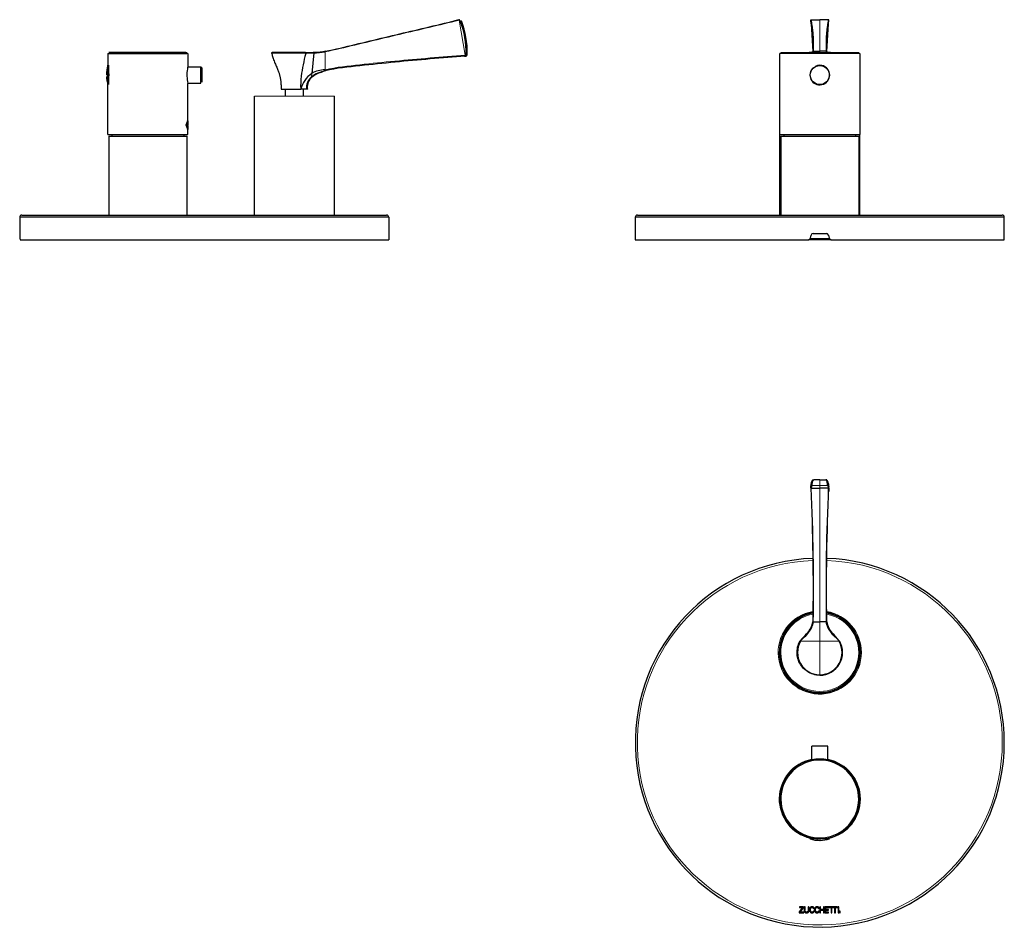
# Model space of a CAD drawing. Units: millimetres. Extents: x -127 to 667, y 101 to 545.
# Drawn here: x -127 to 353, y 101 to 545 of the extents above; entities that cross this region are included whole.
import ezdxf

# ---------------------------------------------------------------- set-up
doc = ezdxf.new("R2010")
doc.units = ezdxf.units.MM
doc.layers.get('0').update_dxf_attribs({"color": 106, "lineweight": 0})

# ---------------------------------------------------------------- blocks, each defined once
blk = doc.blocks.new('a', base_point=(143.120468, 103.995514))
at = {"color": 0, "linetype": 'Continuous', "lineweight": 30}
for p, q in [((258.612902, 544.638706), (258.596714, 544.900607)), ((258.596714, 544.900607), (258.862392, 544.896185)), ((258.723677, 542.846579), (258.613438, 544.564317)), ((258.862719, 544.900607), (263.017409, 544.900594)), ((267.172098, 544.900607), (263.017409, 544.900594)), ((267.438103, 544.900607), (267.172425, 544.896185)), ((267.31114, 542.846579), (267.421379, 544.564317)), ((267.421915, 544.638706), (267.438103, 544.900607)), ((243.517409, 488.910126), (243.517409, 528.410126)), ((244.017409, 528.910126), (282.017409, 528.910126)), ((259.711392, 532.689653), (259.71182, 532.803733)), ((259.840646, 529.527851), (263.017409, 529.527851)), ((266.194172, 529.527851), (263.017409, 529.527851)), ((282.517409, 528.410126), (282.517409, 488.910126)), ((243.51741, 449.560127), (243.51741, 488.910126)), ((244.017412, 488.060128), (267.168089, 488.060128)), ((244.017412, 488.060128), (244.017412, 449.560127)), ((245.51741, 488.910132), (245.524828, 488.060128)), ((267.168089, 488.060128), (282.017412, 488.060128)), ((280.51741, 488.910132), (280.509992, 488.060128)), ((282.017412, 488.060128), (282.017412, 449.560127)), ((282.51741, 449.560127), (282.51741, 488.910126)), ((353.01741, 448.560127), (173.01741, 448.560127)), ((353.01741, 448.560127), (173.01741, 448.560127)), ((173.01741, 448.560127), (173.01741, 437.560127)), ((174.01741, 449.560127), (352.01741, 449.560127)), ((352.137527, 449.552794), (352.01741, 449.560127)), ((353.01741, 437.560127), (353.01741, 448.560127)), ((173.01741, 437.560127), (257.446236, 437.560127)), ((268.588585, 437.560127), (257.446236, 437.560127)), ((258.30162, 438.060128), (267.168089, 438.060128)), ((258.412162, 438.301308), (258.818811, 439.818946)), ((259.784737, 440.560127), (266.250083, 440.560127)), ((267.168089, 438.060128), (267.733201, 438.060128)), ((267.216009, 439.818946), (267.622659, 438.301308)), ((268.588585, 437.560127), (353.01741, 437.560127))]:
    blk.add_line(p, q, dxfattribs=at)
at = {"color": 0, "linetype": 'Continuous', "lineweight": 0}
for p, q in [((258.612902, 544.638706), (258.862395, 544.896185)), ((259.557999, 529.34884), (258.723677, 542.846579)), ((263.017409, 544.900594), (263.017409, 529.527851)), ((266.476818, 529.34884), (267.31114, 542.846579)), ((267.421915, 544.638706), (267.172422, 544.896185)), ((259.640277, 529.434002), (259.834295, 529.527039)), ((263.017409, 529.527851), (263.017409, 528.930965)), ((266.39454, 529.434002), (266.200522, 529.527039))]:
    blk.add_line(p, q, dxfattribs=at)
for points in [[(258.862396, 544.896179), (258.91922, 544.46814), (258.996765, 544.036316), (259.070343, 543.605408), (259.141144, 543.174377), (259.209442, 542.743164), (259.275299, 542.311951), (259.338593, 541.880737), (259.3992, 541.449463), (259.45694, 541.018188), (259.511719, 540.586853), (259.563446, 540.155457), (259.612091, 539.72406), (259.657593, 539.292664), (259.69989, 538.861267), (259.738953, 538.429871), (259.774841, 537.998474), (259.807556, 537.567017), (259.837128, 537.135559), (259.863556, 536.704163), (259.886902, 536.272705), (259.907074, 535.841248), (259.924133, 535.40979), (259.93808, 534.978271), (259.948853, 534.546753), (259.956451, 534.115234), (259.960907, 533.683655), (259.96225, 533.252075), (259.96051, 532.820496), (259.955688, 532.388916), (259.947815, 531.957336), (259.936829, 531.52594), (259.922791, 531.094849), (259.905701, 530.661926), (259.885437, 530.236145), (259.861847, 529.850769), (259.834381, 529.527832)], [(267.172424, 544.896179), (267.115601, 544.46814), (267.038055, 544.036316), (266.964478, 543.605408), (266.893677, 543.174377), (266.825378, 542.743164), (266.759491, 542.311951), (266.696198, 541.880737), (266.63562, 541.449463), (266.577881, 541.018188), (266.523102, 540.586853), (266.471375, 540.155457), (266.422729, 539.72406), (266.377228, 539.292664), (266.33493, 538.861267), (266.295868, 538.429871), (266.259979, 537.998474), (266.227264, 537.567017), (266.197693, 537.135559), (266.171265, 536.704163), (266.147919, 536.272705), (266.127747, 535.841248), (266.110657, 535.40979), (266.096741, 534.978271), (266.085968, 534.546753), (266.078369, 534.115234), (266.073883, 533.683655), (266.072571, 533.252075), (266.07431, 532.820496), (266.079102, 532.388916), (266.087006, 531.957336), (266.097992, 531.52594), (266.11203, 531.094849), (266.12912, 530.661926), (266.149384, 530.236145), (266.172974, 529.850769), (266.200439, 529.527832)], [(266.45105, 529.274536), (266.423431, 529.599609), (266.39917, 529.997253), (266.378387, 530.437256), (266.360962, 530.883301), (266.346802, 531.327515), (266.335815, 531.772339), (266.328125, 532.217163), (266.32373, 532.661682), (266.322571, 533.105896), (266.324768, 533.549866), (266.330261, 533.993713), (266.339142, 534.437622), (266.351379, 534.881592), (266.366943, 535.3255), (266.385803, 535.769348), (266.40799, 536.213196), (266.433441, 536.656982), (266.462128, 537.100647), (266.49411, 537.54425), (266.529358, 537.987732), (266.567932, 538.431152), (266.609833, 538.874512), (266.655121, 539.317871), (266.703735, 539.76123), (266.755707, 540.204529), (266.811005, 540.647766), (266.869629, 541.091064), (266.931488, 541.534363), (266.99646, 541.977722), (267.064453, 542.421082), (267.135345, 542.86438), (267.209045, 543.308044), (267.2854, 543.752075), (267.363312, 544.193115), (267.421906, 544.638733)]]:
    blk.add_lwpolyline(points, dxfattribs=at)
at = {"color": 0, "linetype": 'Continuous', "lineweight": 30}
for points in [[(282.517395, 528.410095), (282.483215, 528.410095), (282.383301, 528.410095), (282.222046, 528.410095), (282.00354, 528.410095), (281.722229, 528.410095), (281.373322, 528.410095), (280.954559, 528.410095), (280.464325, 528.410095), (279.901733, 528.410095), (279.266693, 528.410095), (278.560059, 528.410095), (277.783539, 528.410095), (276.93985, 528.410095), (276.032654, 528.410095), (275.066498, 528.410095), (274.046753, 528.410095), (272.979584, 528.410095), (271.871735, 528.410095), (270.730469, 528.410095), (269.563324, 528.410095), (268.378021, 528.410095), (267.182312, 528.410095), (265.983704, 528.410095), (264.78949, 528.410095), (263.606506, 528.410095), (262.44104, 528.410095), (261.298798, 528.410095), (260.184845, 528.410095), (259.103485, 528.410095), (258.042389, 528.410095), (256.974731, 528.410095), (255.905289, 528.410095), (254.840225, 528.410095), (253.786102, 528.410095), (252.749817, 528.410095), (251.738525, 528.410095), (250.759445, 528.410095), (249.819763, 528.410095), (248.926498, 528.410095), (248.086258, 528.410095), (247.305191, 528.410095), (246.588776, 528.410095), (245.941711, 528.410095), (245.367844, 528.410095), (244.870041, 528.410095), (244.450195, 528.410095), (244.109177, 528.410095), (243.846878, 528.410095), (243.662216, 528.410095), (243.553299, 528.410095), (243.51741, 528.410095)], [(243.51741, 488.910126), (243.557419, 488.910126), (243.677582, 488.910126), (243.87706, 488.910126), (244.154984, 488.910126), (244.510498, 488.910126), (244.942413, 488.910126), (245.448578, 488.910126), (246.026672, 488.910126), (246.674362, 488.910126), (247.389313, 488.910126), (248.168808, 488.910126), (249.009338, 488.910126), (249.907227, 488.910126), (250.85881, 488.910126), (251.860458, 488.910126), (252.908157, 488.910126), (253.997375, 488.910126), (255.12352, 488.910126), (256.282013, 488.910126), (257.468201, 488.910126), (258.677307, 488.910126), (259.904266, 488.910126), (261.143982, 488.910126), (262.391327, 488.910126), (263.641235, 488.910126), (264.88858, 488.910126), (266.128296, 488.910126), (267.355286, 488.910126), (268.564423, 488.910126), (269.750671, 488.910126), (270.90921, 488.910126), (272.035431, 488.910126), (273.124725, 488.910126), (274.172516, 488.910126), (275.174225, 488.910126), (276.125916, 488.910126), (277.023865, 488.910126), (277.864502, 488.910126), (278.644135, 488.910126), (279.359222, 488.910126), (280.00705, 488.910126), (280.585297, 488.910126), (281.091614, 488.910126), (281.523621, 488.910126), (281.879211, 488.910126), (282.157227, 488.910126), (282.356842, 488.910126), (282.477264, 488.910126), (282.51767, 488.910126)], [(173.017731, 437.56012), (173.057022, 437.56012), (173.174881, 437.56012), (173.371323, 437.56012), (173.646347, 437.56012), (173.999832, 437.56012), (174.43129, 437.56012), (174.940201, 437.56012), (175.526031, 437.56012), (176.188232, 437.56012), (176.926285, 437.56012), (177.739655, 437.56012), (178.627808, 437.56012), (179.590042, 437.56012), (180.62532, 437.56012), (181.732635, 437.56012), (182.910919, 437.56012), (184.159149, 437.56012), (185.476257, 437.56012), (186.861237, 437.56012), (188.313019, 437.56012), (189.830353, 437.56012), (191.411774, 437.56012), (193.055771, 437.56012), (194.760864, 437.56012), (196.525543, 437.56012), (198.348328, 437.56012), (200.227707, 437.56012), (202.16217, 437.56012), (204.15004, 437.56012), (206.189423, 437.56012), (208.278488, 437.56012), (210.415329, 437.56012), (212.598099, 437.56012), (214.824936, 437.56012), (217.093948, 437.56012), (219.403275, 437.56012), (221.750854, 437.56012), (224.134552, 437.56012), (226.552216, 437.56012), (229.001724, 437.56012), (231.480927, 437.56012), (233.987671, 437.56012), (236.519836, 437.56012), (239.075256, 437.56012), (241.651657, 437.56012), (244.246765, 437.56012), (246.858276, 437.56012), (249.483902, 437.56012), (252.121338, 437.56012), (254.768295, 437.56012), (257.446228, 437.56012)], [(268.588593, 437.56012), (271.242889, 437.56012), (273.889984, 437.56012), (276.527588, 437.56012), (279.153351, 437.56012), (281.765015, 437.56012), (284.36026, 437.56012), (286.936829, 437.56012), (289.492462, 437.56012), (292.024963, 437.56012), (294.532104, 437.56012), (297.011627, 437.56012), (299.461395, 437.56012), (301.879272, 437.56012), (304.263214, 437.56012), (306.611053, 437.56012), (308.920715, 437.56012), (311.190186, 437.56012), (313.417542, 437.56012), (315.60083, 437.56012), (317.738129, 437.56012), (319.827515, 437.56012), (321.867157, 437.56012), (323.855316, 437.56012), (325.790314, 437.56012), (327.67038, 437.56012), (329.493866, 437.56012), (331.259125, 437.56012), (332.964691, 437.56012), (334.609131, 437.56012), (336.190948, 437.56012), (337.708679, 437.56012), (339.161011, 437.56012), (340.546753, 437.56012), (341.864716, 437.56012), (343.113739, 437.56012), (344.292603, 437.56012), (345.40033, 437.56012), (346.435974, 437.56012), (347.398682, 437.56012), (348.287598, 437.56012), (349.101898, 437.56012), (349.840759, 437.56012), (350.503693, 437.56012), (351.090118, 437.56012), (351.599579, 437.56012), (352.031464, 437.56012), (352.385406, 437.56012), (352.661163, 437.56012), (352.858521, 437.56012), (352.977325, 437.56012), (353.017395, 437.56012)]]:
    blk.add_lwpolyline(points, dxfattribs=at)
blk.add_circle((263.017409, 517.910126), 4.65015, dxfattribs=at)
at = {"color": 0, "linetype": 'Continuous', "lineweight": 0}
blk.add_arc((198.370654, 533.119209), 61.333737, 356.406079, 10.825394, dxfattribs=at)
at = {"color": 0, "linetype": 'Continuous', "lineweight": 30}
for centre, radius, start, end in [((257.990567, 532.816358), 3.770802, 267.171623, 299.27149), ((268.04425, 532.816358), 3.770802, 240.72851, 272.828377), ((263.017334, 517.90954), 4.799442, 130.9255, 281.749765), ((263.091288, 517.800622), 4.860065, 90.871004, 118.924038), ((262.983127, 517.891682), 4.768567, 65.904066, 89.588096), ((263.017271, 517.910094), 4.799996, 281.749159, 89.998248), ((263.097281, 517.789368), 4.615689, 257.35145, 343.59503), ((174.020867, 448.556671), 1.003463, 90.197373, 179.802627), ((352.01741, 448.560127), 1, 360, 90), ((257.370374, 438.658992), 1.10148, 273.949215, 341.050785), ((259.854017, 439.46984), 1.092486, 93.635845, 161.364155), ((266.174377, 439.461465), 1.101268, 18.94189, 86.05811), ((268.664446, 438.658992), 1.10148, 198.949215, 266.050785)]:
    blk.add_arc(centre, radius, start, end, dxfattribs=at)
blk = doc.blocks.new('b', base_point=(143.120468, 103.995514))
at = {"color": 0, "linetype": 'Continuous', "lineweight": 30}
for p, q in [((258.612902, 316.394566), (258.627519, 317.017384)), ((259.125423, 317.510403), (258.867289, 316.348761)), ((263.017409, 320.407194), (260.072408, 320.407194)), ((263.017409, 320.407194), (265.96241, 320.407194)), ((266.909394, 317.510403), (267.167528, 316.348761)), ((267.421915, 316.394566), (267.407298, 317.017384)), ((258.596714, 316.348696), (258.862392, 316.329921)), ((258.612435, 316.391178), (258.660492, 314.766937)), ((258.862719, 316.348696), (263.017409, 316.344544)), ((267.172098, 316.348696), (263.017409, 316.344544)), ((267.438103, 316.348696), (267.172425, 316.329921)), ((267.422382, 316.391178), (267.374325, 314.766937)), ((259.293804, 249.696779), (259.348012, 249.887468)), ((259.840646, 251.035267), (263.017409, 251.035266)), ((266.194172, 251.035267), (263.017409, 251.035266)), ((266.741013, 249.696779), (266.686805, 249.887468)), ((258.799396, 248.367231), (258.150336, 247.14803)), ((267.235421, 248.367231), (267.884481, 247.14803)), ((253.395858, 241.625582), (253.049995, 240.977738)), ((253.498947, 241.781042), (253.400922, 241.622649)), ((272.638958, 241.625582), (272.984674, 240.977833)), ((263.01741, 224.960445), (262.292519, 224.984206)), ((263.017415, 224.960446), (263.751148, 224.98472)), ((263.01741, 190.420575), (259.06741, 190.420575)), ((259.06741, 183.666313), (259.06741, 190.420575)), ((266.96741, 190.420575), (263.01741, 190.420575)), ((266.96741, 183.666312), (266.96741, 190.420575)), ((266.986036, 183.662449), (267.125821, 183.632857)), ((261.621868, 145.120567), (258.367682, 145.120568)), ((266.090111, 145.314178), (267.817391, 145.314178)), ((254.655018, 111.575156), (253.007689, 109.465609)), ((255.125044, 111.92288), (253.051097, 111.92288)), ((253.051097, 111.92288), (253.051097, 111.575156)), ((253.051097, 111.575156), (254.655018, 111.575156)), ((253.461982, 109.418297), (255.125044, 111.531747)), ((255.125044, 111.531747), (255.125044, 111.92288)), ((263.412448, 111.92288), (263.01741, 111.92288)), ((263.01741, 111.92288), (263.01741, 109.070572)), ((263.412448, 110.698264), (263.412448, 111.92288)), ((264.767518, 110.698264), (263.412448, 110.698264)), ((265.162441, 111.92288), (264.767518, 111.92288)), ((264.767518, 111.92288), (264.767518, 110.698264)), ((265.162441, 109.070572), (265.162441, 111.92288)), ((271.5996, 111.92288), (265.506146, 111.92288)), ((265.506146, 111.92288), (265.506146, 109.070572)), ((265.901184, 110.698264), (265.901184, 111.574926)), ((265.901184, 111.574926), (268.500508, 111.574926)), ((267.228579, 110.698264), (265.901184, 110.698264)), ((267.228579, 110.358578), (267.228579, 110.698264)), ((268.500508, 111.574926), (268.500508, 109.070572)), ((268.891411, 109.070572), (268.891411, 111.574926)), ((268.891411, 111.574926), (270.252568, 111.574926)), ((270.252568, 111.574926), (270.252568, 109.070572)), ((270.643586, 109.070572), (270.643586, 111.574926)), ((270.643586, 111.574926), (271.5996, 111.574926)), ((271.5996, 111.574926), (271.5996, 111.92288)), ((272.290915, 111.92288), (271.895763, 111.92288)), ((271.895763, 111.92288), (271.895763, 109.070572)), ((272.290915, 109.070572), (272.290915, 111.92288)), ((253.007689, 109.465609), (253.007689, 109.070342)), ((253.007689, 109.070342), (255.152834, 109.070342)), ((255.152834, 109.418297), (253.461982, 109.418297)), ((255.152834, 109.070342), (255.152834, 109.418297)), ((263.01741, 109.070572), (263.412448, 109.070572)), ((263.412448, 109.070572), (263.412448, 110.358578)), ((263.412448, 110.358578), (264.767518, 110.358578)), ((264.767518, 110.358578), (264.767518, 109.070572)), ((264.767518, 109.070572), (265.162441, 109.070572)), ((265.506146, 109.070572), (267.327223, 109.070572)), ((265.901184, 109.418297), (265.901184, 110.358578)), ((265.901184, 110.358578), (267.228579, 110.358578)), ((267.327223, 109.418297), (265.901184, 109.418297)), ((267.327223, 109.070572), (267.327223, 109.418297)), ((268.500508, 109.070572), (268.891411, 109.070572)), ((270.252568, 109.070572), (270.643586, 109.070572)), ((271.895763, 109.070572), (272.290915, 109.070572)), ((273.00761, 109.821143), (272.61062, 109.821143)), ((272.61062, 109.821143), (272.61062, 109.070572)), ((272.61062, 109.070572), (273.00761, 109.070572)), ((273.00761, 109.070572), (273.00761, 109.821143))]:
    blk.add_line(p, q, dxfattribs=at)
at = {"color": 0, "linetype": 'Continuous', "lineweight": 0}
for p, q in [((259.125423, 317.510403), (263.017409, 317.510403)), ((263.017409, 317.510403), (263.017409, 320.407194)), ((266.909394, 317.510403), (263.017409, 317.510403)), ((263.017409, 317.510403), (263.017409, 316.348696)), ((263.017409, 316.344544), (263.017409, 251.035265)), ((259.583709, 251.03125), (259.834295, 251.029924)), ((263.017409, 251.035266), (263.017409, 241.650306)), ((266.451108, 251.03125), (266.200522, 251.029924)), ((253.611303, 241.495983), (253.70621, 241.650359)), ((253.70621, 241.650359), (263.017409, 241.650306)), ((272.328607, 241.650359), (263.017409, 241.650306)), ((263.017409, 241.650306), (263.017409, 225.210837)), ((272.421734, 241.5002), (272.328362, 241.650359)), ((272.535876, 241.781045), (272.633895, 241.622649))]:
    blk.add_line(p, q, dxfattribs=at)
at = {"color": 0, "linetype": 'Continuous', "lineweight": 30}
for points in [[(258.630432, 317.115387), (258.682465, 317.460754), (258.737183, 317.79007), (258.794342, 318.101776), (258.853546, 318.394379), (258.914551, 318.666382), (258.977051, 318.916412), (259.041199, 319.144684), (259.107361, 319.352661), (259.175995, 319.541748), (259.247711, 319.71344), (259.325806, 319.869965), (259.415283, 320.013977), (259.521454, 320.14798), (259.65744, 320.269379), (259.844482, 320.365784), (260.072571, 320.407104)], [(259.636749, 319.893005), (259.535278, 319.89801), (259.433533, 319.842529), (259.331604, 319.726959), (259.229919, 319.550293), (259.129181, 319.311127), (259.029663, 319.011902), (258.931885, 318.653259), (258.836578, 318.234802), (258.744598, 317.757385), (258.647095, 317.152771)], [(259.125427, 317.510406), (259.212738, 318.085175), (259.305634, 318.598083), (259.403015, 319.048431), (259.503723, 319.435455), (259.606628, 319.758362), (259.710693, 320.016479), (259.81543, 320.209656), (259.920319, 320.337677), (260.024902, 320.400269), (260.135742, 320.394958)], [(266.909393, 317.510406), (266.822052, 318.085175), (266.729187, 318.598083), (266.631805, 319.048431), (266.531097, 319.435455), (266.428192, 319.758362), (266.324127, 320.016479), (266.219391, 320.209656), (266.114502, 320.337677), (266.009918, 320.400269), (265.899078, 320.394958)], [(267.404388, 317.115387), (267.352356, 317.460754), (267.297638, 317.79007), (267.240479, 318.101776), (267.181274, 318.394379), (267.120239, 318.666382), (267.057739, 318.916412), (266.993622, 319.144684), (266.92746, 319.352661), (266.858826, 319.541748), (266.787109, 319.71344), (266.709015, 319.869965), (266.619537, 320.013977), (266.513367, 320.14798), (266.37738, 320.269379), (266.190338, 320.365784), (265.96225, 320.407104)], [(266.398071, 319.893005), (266.499542, 319.89801), (266.601288, 319.842529), (266.703217, 319.726959), (266.804901, 319.550293), (266.90564, 319.311127), (267.005157, 319.011902), (267.102936, 318.653259), (267.198242, 318.234802), (267.290222, 317.757385), (267.387726, 317.152771)], [(253.706207, 241.65036), (254.11998, 242.227844), (254.58667, 242.763855), (255.088989, 243.272476), (255.609634, 243.767746), (256.131287, 244.263748), (256.637085, 244.774139), (257.117706, 245.305634), (257.570435, 245.858932), (257.992706, 246.43454), (258.381989, 247.032944), (258.735748, 247.654648), (259.050812, 248.298752), (259.323059, 248.961823), (259.548157, 249.640182), (259.721802, 250.330154), (259.840637, 251.035263)], [(272.328613, 241.65036), (271.914825, 242.227844), (271.448151, 242.763855), (270.945831, 243.272476), (270.425171, 243.767746), (269.903534, 244.263748), (269.397736, 244.774139), (268.917114, 245.305634), (268.464386, 245.858932), (268.042114, 246.43454), (267.652832, 247.032944), (267.299072, 247.654648), (266.984009, 248.298752), (266.711761, 248.961823), (266.486664, 249.640182), (266.313019, 250.330154), (266.194183, 251.035263)], [(263.017395, 224.965714), (262.219543, 224.994537), (261.424164, 225.080811), (260.637024, 225.223953), (259.86087, 225.423752), (259.100983, 225.679291), (258.36142, 225.988968), (257.646057, 226.351151), (256.958832, 226.76413), (256.303223, 227.225647), (255.682556, 227.733124), (255.100113, 228.283981), (254.559021, 228.875519), (254.061935, 229.504501), (253.611435, 230.167648), (253.210037, 230.861679), (252.859863, 231.582977), (252.562515, 232.327621), (252.319595, 233.091721), (252.132584, 233.871307), (252.002304, 234.662354), (251.929337, 235.460785), (251.914261, 236.262497), (251.95726, 237.063324), (252.057755, 237.858826), (252.215088, 238.644577), (252.428574, 239.416168), (252.697083, 240.169861), (253.019104, 240.902359), (253.400421, 241.62294)], [(253.400421, 241.62294), (253.400009, 241.623199), (253.433777, 241.603714), (253.496307, 241.567612), (253.613083, 241.500198)], [(272.328369, 241.65036), (272.412079, 241.70311), (272.4823, 241.747345), (272.527496, 241.775803), (272.535889, 241.781052)], [(272.634399, 241.62294), (272.634796, 241.623184), (272.601013, 241.603699), (272.538452, 241.567581), (272.421722, 241.500198)], [(258.218018, 145.314178), (258.254852, 145.314178), (258.365356, 145.314178), (258.547913, 145.314178), (258.799347, 145.314178), (259.116394, 145.314178), (259.494232, 145.314178), (259.944702, 145.314178)], [(267.667572, 145.120575), (267.630615, 145.120575), (267.520447, 145.120575), (267.338776, 145.120575), (267.08847, 145.120575), (266.77359, 145.120575), (266.399017, 145.120575), (265.970764, 145.120575), (265.495636, 145.120575), (264.98114, 145.120575), (264.412964, 145.120575)], [(255.812805, 111.922882), (255.668381, 111.902061), (255.527328, 111.864502), (255.421448, 111.797012), (255.374603, 111.69043), (255.374619, 111.553955), (255.399155, 111.401947), (255.425919, 111.248711), (255.441284, 111.102959), (255.446518, 110.963722), (255.444412, 110.829048), (255.437744, 110.697014), (255.429276, 110.565666), (255.421768, 110.433075), (255.418015, 110.297295), (255.420624, 110.157097), (255.431366, 110.014526), (255.451828, 109.872559), (255.483566, 109.734169), (255.528152, 109.602341), (255.587158, 109.480049), (255.66214, 109.370262), (255.754288, 109.275658), (255.862167, 109.196716), (255.983185, 109.13298), (256.114746, 109.084), (256.254272, 109.049309), (256.39917, 109.02845), (256.546844, 109.020966), (256.694733, 109.026443), (256.840424, 109.044891), (256.981628, 109.076645), (257.116089, 109.122032), (257.241486, 109.181389), (257.35556, 109.255035), (257.456024, 109.343307), (257.54068, 109.446449), (257.6091, 109.563087), (257.662354, 109.690392), (257.701569, 109.825493), (257.727875, 109.96553), (257.742432, 110.107635), (257.746338, 110.24894), (257.740784, 110.38662), (257.728027, 110.519844), (257.711853, 110.650589), (257.696259, 110.780998), (257.685089, 110.913231), (257.682281, 111.049446), (257.691803, 111.191803), (257.717529, 111.342468), (257.757263, 111.500145), (257.785522, 111.650574), (257.771362, 111.776443), (257.684998, 111.860588), (257.53772, 111.891876), (257.393311, 111.866829), (257.313477, 111.783775), (257.302185, 111.654984), (257.328369, 111.501167), (257.360443, 111.343163), (257.374084, 111.197182), (257.37265, 111.061615), (257.36615, 110.930565), (257.364502, 110.79821), (257.371979, 110.661545), (257.383972, 110.521957), (257.395172, 110.381226), (257.400269, 110.241112), (257.393982, 110.103394), (257.370941, 109.969833), (257.325867, 109.842201), (257.254974, 109.722565), (257.161102, 109.614189), (257.048676, 109.520668), (256.922211, 109.445595), (256.786163, 109.392548), (256.644989, 109.365135), (256.503204, 109.366913), (256.364929, 109.399078), (256.233765, 109.458069), (256.113129, 109.539749), (256.006561, 109.640007), (255.91745, 109.754707), (255.84935, 109.879723), (255.80545, 110.011017), (255.784378, 110.145988), (255.780365, 110.283455), (255.78746, 110.422256), (255.799774, 110.561241), (255.81134, 110.699272), (255.816254, 110.835197), (255.808609, 110.967865), (255.788391, 111.097939), (255.769974, 111.230385), (255.769775, 111.370842), (255.802917, 111.524338), (255.853027, 111.682289), (255.872681, 111.822639), (255.812805, 111.922882)], [(259.861237, 111.152557), (259.965515, 111.158875), (260.077606, 111.158882), (260.181122, 111.164169), (260.259766, 111.186325), (260.297943, 111.236198), (260.293915, 111.313179), (260.256866, 111.407486), (260.196289, 111.509071), (260.121674, 111.607903), (260.041809, 111.694794), (259.959595, 111.767471), (259.875153, 111.826942), (259.788605, 111.874245), (259.700043, 111.9104), (259.609619, 111.93644), (259.517395, 111.9534), (259.423523, 111.962318), (259.328094, 111.964211), (259.231232, 111.960098), (259.133423, 111.95047), (259.035492, 111.935165), (258.938446, 111.913971), (258.84314, 111.886696), (258.750488, 111.853134), (258.661407, 111.81308), (258.576843, 111.766335), (258.497711, 111.712692), (258.424866, 111.651955), (258.359039, 111.584099), (258.300079, 111.509773), (258.24762, 111.429779), (258.201263, 111.34491), (258.160706, 111.255966), (258.12558, 111.16375), (258.09549, 111.069054), (258.07016, 110.972679), (258.049164, 110.875427), (258.032166, 110.778076), (258.019165, 110.681007), (258.010254, 110.584251), (258.005676, 110.487831), (258.005585, 110.391762), (258.010223, 110.296059), (258.019684, 110.200745), (258.034241, 110.105835), (258.054047, 110.011345), (258.079315, 109.917305), (258.110138, 109.823853), (258.146637, 109.731712), (258.188782, 109.641785), (258.236633, 109.554947), (258.290131, 109.472107), (258.349365, 109.394157), (258.414307, 109.321976), (258.484955, 109.256454), (258.561371, 109.198502), (258.643524, 109.148964), (258.730865, 109.10807), (258.82251, 109.075554), (258.917511, 109.051086), (259.014862, 109.034378), (259.113678, 109.025124), (259.213013, 109.023003), (259.311859, 109.027725), (259.409332, 109.038979), (259.504456, 109.056458), (259.596466, 109.08007), (259.68515, 109.110306), (259.770416, 109.147781), (259.852173, 109.1931), (259.930298, 109.24688), (260.004639, 109.309723), (260.075165, 109.38224), (260.141693, 109.46505), (260.204163, 109.558746), (260.259247, 109.661583), (260.282501, 109.756432), (260.242371, 109.820435), (260.144745, 109.843719), (260.037506, 109.831146), (259.949463, 109.789688), (259.876221, 109.728333), (259.810486, 109.656242), (259.745026, 109.582581), (259.673492, 109.515549), (259.594879, 109.458069), (259.510071, 109.411255), (259.41983, 109.376198), (259.325043, 109.354012), (259.227081, 109.345406), (259.128601, 109.350296), (259.032318, 109.368507), (258.94101, 109.399841), (258.857391, 109.444107), (258.782654, 109.500496), (258.716339, 109.567551), (258.65799, 109.643768), (258.607086, 109.727669), (258.56308, 109.817749), (258.525513, 109.912521), (258.493866, 110.01049), (258.46759, 110.110161), (258.446198, 110.210045), (258.429504, 110.309128), (258.417816, 110.407295), (258.411591, 110.50457), (258.411224, 110.600952), (258.417145, 110.696449), (258.42981, 110.791084), (258.449585, 110.88485), (258.476898, 110.97776), (258.512207, 111.069832), (258.555847, 111.160965), (258.607697, 111.249908), (258.667297, 111.334694), (258.734161, 111.413322), (258.807831, 111.483795), (258.887848, 111.544136), (258.973694, 111.592346), (259.064911, 111.626427), (259.161041, 111.644402), (259.261505, 111.644417), (259.364105, 111.626717), (259.465515, 111.59301), (259.562378, 111.545059), (259.651337, 111.484604), (259.729034, 111.413414), (259.792175, 111.333237), (259.837341, 111.245827), (259.861237, 111.152557)], [(262.338165, 111.152557), (262.442413, 111.158875), (262.554504, 111.158882), (262.658051, 111.164177), (262.736664, 111.186333), (262.774841, 111.236206), (262.770813, 111.313194), (262.733765, 111.407501), (262.673187, 111.509087), (262.598572, 111.607918), (262.518707, 111.694809), (262.436493, 111.767487), (262.35202, 111.826958), (262.265472, 111.874252), (262.176941, 111.9104), (262.086487, 111.936447), (261.994293, 111.953407), (261.900391, 111.962318), (261.804962, 111.964211), (261.708099, 111.960098), (261.610291, 111.95047), (261.51236, 111.935165), (261.415314, 111.913979), (261.319977, 111.886703), (261.227325, 111.853142), (261.138275, 111.813087), (261.053711, 111.766342), (260.974548, 111.7127), (260.901733, 111.651955), (260.835907, 111.584099), (260.776947, 111.509773), (260.724487, 111.429771), (260.678131, 111.344894), (260.637573, 111.255951), (260.602448, 111.163727), (260.572388, 111.069023), (260.547028, 110.972649), (260.526031, 110.875397), (260.509064, 110.778046), (260.496033, 110.680969), (260.487152, 110.584213), (260.482574, 110.487793), (260.482483, 110.391724), (260.487122, 110.296021), (260.496613, 110.200699), (260.511139, 110.105789), (260.530945, 110.011299), (260.556213, 109.917259), (260.587036, 109.823799), (260.623535, 109.731659), (260.66568, 109.641724), (260.713531, 109.554886), (260.767029, 109.472046), (260.826263, 109.394089), (260.891205, 109.321907), (260.961853, 109.256393), (261.038269, 109.198441), (261.120422, 109.148911), (261.207794, 109.108025), (261.299438, 109.075516), (261.39444, 109.051056), (261.491791, 109.034363), (261.590637, 109.025108), (261.689941, 109.023003), (261.788818, 109.027733), (261.886261, 109.038994), (261.981384, 109.05648), (262.073395, 109.080086), (262.162079, 109.110329), (262.247345, 109.147804), (262.329102, 109.193123), (262.407196, 109.246895), (262.481567, 109.309738), (262.552094, 109.382248), (262.618652, 109.46505), (262.681152, 109.558739), (262.736237, 109.661568), (262.759521, 109.756409), (262.719421, 109.820412), (262.621765, 109.843697), (262.514526, 109.831139), (262.426483, 109.789696), (262.35321, 109.728363), (262.287476, 109.656288), (262.221985, 109.582642), (262.150452, 109.51561), (262.071869, 109.458122), (261.98703, 109.411293), (261.89682, 109.376228), (261.802032, 109.354027), (261.704071, 109.345406), (261.605591, 109.350288), (261.509308, 109.368484), (261.417999, 109.399818), (261.334351, 109.444077), (261.259613, 109.500465), (261.193298, 109.567513), (261.134949, 109.64373), (261.084015, 109.727623), (261.040039, 109.817703), (261.002441, 109.912476), (260.970764, 110.010445), (260.944489, 110.110115), (260.923126, 110.210007), (260.906403, 110.309082), (260.894745, 110.407257), (260.888489, 110.504532), (260.888123, 110.600914), (260.894073, 110.696419), (260.906708, 110.791046), (260.926483, 110.884819), (260.953796, 110.97773), (260.989105, 111.069809), (261.032745, 111.160942), (261.084595, 111.249893), (261.144196, 111.334679), (261.21109, 111.413307), (261.28476, 111.483788), (261.364746, 111.544128), (261.450592, 111.592346), (261.541809, 111.626427), (261.637939, 111.644402), (261.738403, 111.644417), (261.840973, 111.626717), (261.942383, 111.59301), (262.039246, 111.545052), (262.128204, 111.484596), (262.205933, 111.413406), (262.269043, 111.333229), (262.31424, 111.245819), (262.338165, 111.152557)]]:
    blk.add_lwpolyline(points, dxfattribs=at)
at = {"color": 0, "linetype": 'Continuous', "lineweight": 0}
for points in [[(258.862396, 316.329926), (259.015137, 312.269562), (259.175018, 308.204193), (259.322235, 304.136902), (259.455963, 300.068909), (259.574829, 296.000305), (259.67804, 291.931305), (259.765106, 287.862061), (259.836151, 283.792694), (259.891418, 279.723145), (259.930908, 275.653381), (259.954529, 271.583191), (259.96228, 267.512543), (259.954407, 263.441956), (259.93103, 259.372528), (259.892151, 255.306259), (259.834381, 251.035278)], [(267.172424, 316.329926), (267.019684, 312.269562), (266.859802, 308.204193), (266.712585, 304.136902), (266.578857, 300.068909), (266.459991, 296.000305), (266.356781, 291.931305), (266.269714, 287.862061), (266.198669, 283.792694), (266.143402, 279.723145), (266.103912, 275.653381), (266.080292, 271.583191), (266.07254, 267.512543), (266.080414, 263.441956), (266.10379, 259.372528), (266.142639, 255.306259), (266.200439, 251.035278)], [(266.45105, 251.035263), (266.39502, 255.160141), (266.355286, 259.245972), (266.331116, 263.327789), (266.322571, 267.408142), (266.329803, 271.488831), (266.353088, 275.570068), (266.392303, 279.651642), (266.447235, 283.733215), (266.517822, 287.814545), (266.604187, 291.895477), (266.706604, 295.97583), (266.824982, 300.055756), (266.959076, 304.135437), (267.10788, 308.215027), (267.270294, 312.294983), (267.421906, 316.394562)], [(253.706207, 241.65036), (253.622513, 241.703003), (253.552307, 241.747131), (253.507111, 241.775497), (253.498688, 241.78064)], [(263.017395, 225.210831), (263.017426, 225.112488), (263.017426, 225.029922), (263.017426, 224.976501), (263.017395, 224.965714)]]:
    blk.add_lwpolyline(points, dxfattribs=at)
for centre, radius, start, end in [((259.158399, 316.979177), 0.532252, 93.552061, 175.88352), ((266.876418, 316.979177), 0.532252, 4.11648, 86.447939), ((-828.281563, 267.562615), 1087.990872, 359.129603, 2.572453), ((263.017471, 192.070491), 88.99994, 92.183423, 0.000052), ((263.017903, 192.070923), 88.999507, 359.999774, 87.816491), ((263.017478, 236.070407), 20.299933, 99.648381, 0.000465), ((263.01741, 236.070569), 19, 100.336833, 252.322118), ((263.01805, 236.07087), 20.29936, 359.99916, 80.351785), ((263.01741, 236.070569), 19, 72.322118, 79.661662), ((263.01741, 236.070569), 19, 252.322118, 72.322118), ((263.016976, 164.570505), 19.799816, 101.506253, 256.544427), ((263.018183, 164.57104), 19.799227, 359.998646, 78.494401), ((263.018177, 164.569982), 19.799234, 283.455033, 0.001707)]:
    blk.add_arc(centre, radius, start, end, dxfattribs=at)
at = {"color": 0, "linetype": 'Continuous', "lineweight": 30}
for centre, radius, start, end in [((263.017471, 192.070491), 89.99994, 92.167372, 0.000052), ((263.017905, 192.070925), 89.999505, 359.999775, 87.832298), ((263.01741, 236.070572), 19.8, 99.901674, 360), ((263.01741, 236.070569), 19.5, 100.060417, 252.322118), ((263.01741, 236.070569), 19.5, 252.322118, 72.322118), ((263.01741, 236.070572), 19.8, 360, 80.096652), ((263.01741, 236.070569), 19.5, 72.322118, 79.937919), ((248.779924, 252.778895), 10.944224, 318.385521, 350.8113), ((277.254893, 252.778895), 10.944224, 189.1887, 221.614479), ((279.715938, 220.909529), 33.510456, 132.76597, 141.476481), ((246.318879, 220.909529), 33.510456, 38.523519, 47.23403), ((263.016378, 236.06962), 10.858783, 149.992756, 270.005436), ((263.018283, 236.069714), 10.858871, 269.995386, 30.006404), ((263.017291, 236.070562), 11.104844, 270.000653, 29.999727), ((263.017409, 164.570566), 19.5, 101.742836, 180), ((263.017409, 164.570566), 19.5, 180, 77.837336), ((263.017409, 164.570566), 19, 102.153197, 77.837336), ((263.017409, 164.570566), 19, 77.837336, 102.153197), ((263.017409, 164.570566), 19.5, 78.257164, 101.742836), ((263.022716, 159.165124), 14.796041, 251.660798, 269.979453), ((262.999361, 159.240611), 14.871708, 270.808909, 288.294294)]:
    blk.add_arc(centre, radius, start, end, dxfattribs=at)
blk = doc.blocks.new('e', base_point=(168.331558, 0))
at = {"color": 0, "linetype": 'Continuous', "lineweight": 30}
for p, q in [((86.986026, 544.896185), (84.962699, 544.41541)), ((87.050671, 544.638706), (87.004801, 544.900607)), ((87.456076, 544.904006), (87.288368, 544.927101)), ((-84.27333, 528.410126), (-84.27333, 522.660126)), ((-46.199154, 528.910126), (-83.77651, 528.910126)), ((-46.199815, 528.910126), (-45.77333, 528.910126)), ((-45.27333, 528.410126), (-45.681447, 528.410126)), ((-45.27333, 528.410126), (-45.27333, 522.010126)), ((-4.378178, 528.67836), (12.279042, 528.677823)), ((12.156304, 528.979161), (-4.133053, 528.979682)), ((11.488374, 528.979255), (11.000059, 528.979323)), ((12.279042, 528.677823), (12.156304, 528.979161)), ((12.278753, 528.677948), (12.23003, 528.390952)), ((12.306462, 528.97912), (12.437149, 528.67628)), ((12.436751, 528.67628), (16.166774, 528.739193)), ((12.620667, 528.978529), (12.913913, 528.977976)), ((16.16683, 528.739184), (15.188205, 518.654521)), ((19.574015, 529.265045), (20.910742, 529.421194)), ((21.686028, 529.527039), (21.580054, 529.511764)), ((89.714803, 527.064446), (90.123461, 527.09409)), ((-84.223329, 513.357376), (-84.223329, 522.456243)), ((-83.773329, 513.210665), (-83.773329, 522.709819)), ((-45.305309, 521.860126), (-38.923321, 521.860126)), ((-38.923321, 513.960126), (-38.923321, 521.860126)), ((-38.923321, 521.860126), (-38.423321, 521.360126)), ((-38.423321, 521.360126), (-38.423321, 514.460126)), ((-38.423321, 514.460126), (-38.423321, 521.360126)), ((21.694639, 519.883963), (21.535159, 519.838982)), ((-45.305595, 513.960126), (-38.923321, 513.960126)), ((-84.27333, 488.910126), (-84.27333, 513.163034)), ((-45.27333, 488.910126), (-45.27333, 513.810126)), ((2.326673, 507.560126), (2.326673, 511.060126)), ((12.637211, 510.960167), (9.816078, 510.960167)), ((11.126673, 507.560126), (11.126673, 511.060126)), ((13.226673, 510.960167), (12.637241, 510.960167)), ((-12.773327, 449.560127), (-12.773327, 507.560127)), ((26.226673, 449.560127), (26.226673, 507.560127)), ((-45.450337, 492.057483), (-45.450337, 494.947548)), ((-45.711064, 492.489684), (-45.71149, 494.222599)), ((-45.626322, 492.75005), (-45.711064, 492.489684)), ((-84.273595, 488.910126), (-45.273064, 488.910126)), ((-83.773329, 488.060128), (-83.314415, 488.060128)), ((-83.773329, 488.060128), (-83.773329, 449.560127)), ((-83.314415, 488.060128), (-45.773329, 488.060128)), ((-82.273329, 488.910132), (-82.265911, 488.060128)), ((-47.273329, 488.910132), (-47.280747, 488.060128)), ((-45.773329, 488.060128), (-45.773329, 449.560127)), ((-37.273331, 448.560127), (-127.273327, 448.560127)), ((-37.273331, 448.560127), (-127.273327, 448.560127)), ((-127.273327, 448.560127), (-127.273327, 440.560127)), ((-37.273331, 449.560127), (51.726673, 449.560127)), ((52.726673, 448.560127), (-37.273331, 448.560127)), ((52.726673, 448.560127), (-37.273331, 448.560127)), ((52.726673, 448.560127), (52.726673, 437.560127)), ((-127.215252, 440.560127), (-127.17534, 439.818946)), ((-127.17534, 439.818946), (-127.155426, 438.301308)), ((-127.155426, 438.301308), (-127.100729, 437.560127)), ((-127.100729, 437.560127), (-37.273331, 437.560127)), ((-127.100729, 437.560127), (-37.273331, 437.560127)), ((-37.273331, 437.560127), (52.726673, 437.560127)), ((-37.273331, 437.560127), (52.726666, 437.560127))]:
    blk.add_line(p, q, dxfattribs=at)
at = {"color": 0, "linetype": 'Continuous', "lineweight": 0}
for p, q in [((90.041843, 527.56009), (87.050671, 544.638706)), ((87.673489, 544.075204), (88.166511, 544.29512)), ((12.156304, 528.979161), (12.306462, 528.97912)), ((12.437149, 528.67628), (12.278753, 528.677948)), ((21.687354, 529.273915), (21.686028, 529.527039)), ((21.691375, 529.274526), (21.691506, 520.401556)), ((91.05107, 528.067195), (90.549106, 528.04771)), ((15.18827, 518.655563), (15.05068, 517.030291)), ((25.305859, 507.560127), (-12.773327, 507.560127)), ((26.226673, 507.560127), (25.305859, 507.560127))]:
    blk.add_line(p, q, dxfattribs=at)
for points in [[(21.691374, 529.274536), (23.532928, 529.589355), (25.360054, 529.973267), (27.177513, 530.399292), (28.992363, 530.833069), (30.806862, 531.264587), (32.620499, 531.696777), (34.43364, 532.129089), (36.246597, 532.561096), (38.059536, 532.992798), (39.872578, 533.424255), (41.685741, 533.855591), (43.499023, 534.286926), (45.312405, 534.718262), (47.125858, 535.149658), (48.939362, 535.580994), (50.752892, 536.012268), (52.566414, 536.443481), (54.379913, 536.874695), (56.193359, 537.305725), (58.006741, 537.736755), (59.820042, 538.167664), (61.633244, 538.598511), (63.446335, 539.029358), (65.259323, 539.460144), (67.072205, 539.89093), (68.88501, 540.321655), (70.697739, 540.75238), (72.510422, 541.183105), (74.323082, 541.613892), (76.135765, 542.044678), (77.94841, 542.475525), (79.760925, 542.90625), (81.573738, 543.337463), (83.386543, 543.76886), (85.19725, 544.197327), (87.050667, 544.638733)], [(86.986023, 544.896179), (85.183792, 544.468079), (83.369682, 544.036133), (81.559334, 543.605103), (79.748604, 543.174011), (77.936958, 542.742676), (76.125412, 542.31134), (74.313789, 541.880005), (72.501961, 541.448669), (70.689949, 541.017212), (68.877831, 540.585815), (67.06562, 540.154358), (65.253334, 539.722839), (63.440983, 539.291382), (61.628582, 538.859863), (59.816147, 538.428345), (58.003674, 537.996826), (56.19117, 537.565308), (54.378639, 537.133728), (52.566078, 536.702209), (50.753487, 536.27063), (48.940845, 535.839111), (47.128143, 535.407532), (45.315369, 534.975891), (43.502506, 534.544312), (41.689545, 534.112671), (39.87648, 533.680969), (38.063366, 533.249329), (36.250259, 532.817627), (34.437248, 532.385925), (32.624443, 531.954224), (30.811966, 531.522705), (28.999998, 531.091553), (27.189278, 530.658508), (25.377111, 530.232849), (23.55563, 529.847839), (21.691376, 529.527832)], [(21.691587, 520.401245), (23.787506, 520.910339), (25.900618, 521.344116), (28.027683, 521.702454), (30.165661, 521.98407), (32.298706, 522.229858), (34.433147, 522.469421), (36.565903, 522.707458), (38.699833, 522.941711), (40.834709, 523.172607), (42.970066, 523.40033), (45.105679, 523.624512), (47.241524, 523.845154), (49.37764, 524.062378), (51.514084, 524.276184), (53.650906, 524.486633), (55.788094, 524.693665), (57.925621, 524.897339), (60.063465, 525.097656), (62.201591, 525.294617), (64.339973, 525.48822), (66.478584, 525.678528), (68.617416, 525.86554), (70.756462, 526.049316), (72.89579, 526.229797), (75.035408, 526.407166), (77.175064, 526.581238), (79.314636, 526.752075), (81.454857, 526.919983), (83.594986, 527.084656), (85.737457, 527.246948), (87.884499, 527.40625), (90.041855, 527.559937)]]:
    blk.add_lwpolyline(points, dxfattribs=at)
at = {"color": 0, "linetype": 'Continuous', "lineweight": 30}
for points in [[(-84.273331, 528.410095), (-84.242264, 528.410095), (-84.146423, 528.410095), (-83.982147, 528.410095), (-83.746284, 528.410095), (-83.436287, 528.410095), (-83.050354, 528.410095), (-82.587502, 528.410095), (-82.047653, 528.410095), (-81.431702, 528.410095), (-80.741562, 528.410095), (-79.980141, 528.410095), (-79.151314, 528.410095), (-78.259911, 528.410095), (-77.311562, 528.410095), (-76.312614, 528.410095), (-75.269997, 528.410095), (-74.191032, 528.410095), (-73.083313, 528.410095), (-71.954498, 528.410095), (-70.812187, 528.410095), (-69.66375, 528.410095), (-68.516212, 528.410095), (-67.376122, 528.410095), (-66.249504, 528.410095), (-65.141777, 528.410095), (-64.046646, 528.410095), (-62.932217, 528.410095), (-61.800591, 528.410095), (-60.657387, 528.410095), (-59.508808, 528.410095), (-58.361576, 528.410095), (-57.222839, 528.410095), (-56.100052, 528.410095), (-55.000851, 528.410095), (-53.932896, 528.410095), (-52.903706, 528.410095), (-51.920494, 528.410095), (-50.990017, 528.410095), (-50.118404, 528.410095), (-49.311039, 528.410095), (-48.572437, 528.410095), (-47.906181, 528.410095), (-47.314846, 528.410095), (-46.800011, 528.410095), (-46.362251, 528.410095), (-46.00119, 528.410095), (-45.71104, 528.410095)], [(-4.378179, 528.678345), (-4.301087, 528.34021), (-4.198683, 527.939392), (-4.073471, 527.48645), (-3.927956, 526.992249), (-3.764644, 526.467468), (-3.58604, 525.922668), (-3.394648, 525.368713), (-3.19298, 524.815613), (-2.983595, 524.267944), (-2.769078, 523.7276), (-2.552013, 523.196472), (-2.334985, 522.676392), (-2.120577, 522.169189), (-1.911375, 521.676758), (-1.709963, 521.200867), (-1.518926, 520.743408), (-1.340847, 520.306274), (-1.178191, 519.891174), (-1.031385, 519.497864), (-0.899172, 519.124573), (-0.78024, 518.76947), (-0.67328, 518.430664), (-0.576981, 518.106323), (-0.490035, 517.794556), (-0.41113, 517.493652), (-0.338961, 517.201538), (-0.272474, 516.914917), (-0.211003, 516.627991), (-0.153915, 516.334717), (-0.100577, 516.029114), (-0.050406, 515.705933), (-0.003315, 515.366638), (0.040502, 515.016663), (0.080759, 514.662354), (0.116059, 514.319763), (0.144332, 514.010864), (0.167049, 513.715942), (0.188947, 513.375549), (0.208504, 512.989746), (0.221661, 512.584045), (0.226243, 512.180969), (0.22727, 511.812134), (0.2298, 511.429443), (0.226706, 510.960175)], [(90.123421, 527.094116), (87.976608, 526.937256), (85.840065, 526.777893), (83.69796, 526.614929), (81.552032, 526.448425), (79.406883, 526.278687), (77.261269, 526.105652), (75.116379, 525.929443), (72.972092, 525.75), (70.828041, 525.567322), (68.684265, 525.381348), (66.540871, 525.192139), (64.397865, 524.999695), (62.255245, 524.804016), (60.112991, 524.605042), (57.971085, 524.402832), (55.82951, 524.197327), (53.688251, 523.988525), (51.547291, 523.776489), (49.406628, 523.561157), (47.266293, 523.34259), (45.126331, 523.120789), (42.986774, 522.895752), (40.847614, 522.667419), (38.708675, 522.435852), (36.569675, 522.200867), (34.430553, 521.962524), (32.292778, 521.722778), (30.155245, 521.476807), (28.028622, 521.194824), (25.913483, 520.836731), (23.813072, 520.403259), (21.691313, 519.885193)], [(90.123459, 527.094116), (90.080887, 527.117676), (90.065598, 527.188354), (90.063637, 527.292908), (90.061058, 527.418213), (90.04184, 527.56012)], [(-84.029716, 522.710083), (-84.029716, 522.670898), (-84.029716, 522.554626), (-84.029716, 522.363037), (-84.029716, 522.098572), (-84.029716, 521.766113), (-84.029716, 521.371338), (-84.029716, 520.919861), (-84.029716, 520.419495), (-84.029716, 519.878601), (-84.029716, 519.305481), (-84.029716, 518.709717), (-84.029716, 518.100952), (-84.029716, 517.489136), (-84.029716, 516.884094), (-84.029716, 516.295654), (-84.029716, 515.733643), (-84.029716, 515.207092), (-84.029716, 514.724243), (-84.029716, 514.293152), (-84.029716, 513.920959), (-84.029716, 513.613708), (-84.029716, 513.376282), (-84.029716, 513.210693)], [(-45.273331, 522.010132), (-45.280716, 521.976746), (-45.301346, 521.879333), (-45.332939, 521.72229), (-45.373215, 521.509766), (-45.419884, 521.246094), (-45.474625, 520.910156)], [(13.226673, 510.960175), (13.150109, 511.653931), (13.151439, 512.35321), (13.231483, 513.046631), (13.386764, 513.726501), (13.609891, 514.388611), (13.893331, 515.028564), (14.230875, 515.641602), (14.62372, 516.218811), (15.075385, 516.750366), (15.582946, 517.230225), (16.136595, 517.656677), (16.72641, 518.030457), (17.343136, 518.358826), (17.977987, 518.650269), (18.625534, 518.911865), (19.282295, 519.149841), (19.945189, 519.369507), (20.614023, 519.575378)], [(21.691311, 519.885193), (21.697393, 519.892395), (21.692266, 519.951355), (21.689058, 520.03717), (21.692858, 520.135803), (21.693142, 520.256775), (21.691309, 520.401489)], [(0.226706, 510.960144), (0.265016, 510.960144), (0.379452, 510.960144), (0.568742, 510.960144), (0.830551, 510.960144), (1.161899, 510.960144), (1.558793, 510.960144), (2.016621, 510.960144), (2.529937, 510.960144), (3.09273, 510.960144), (3.698341, 510.960144), (4.339647, 510.960144), (5.009083, 510.960144), (5.698764, 510.960144), (6.400558, 510.960144), (7.1062, 510.960175), (7.807359, 510.960175), (8.495796, 510.960175), (9.163367, 510.960175), (9.816303, 510.960175)], [(-45.450336, 494.94754), (-45.45002, 495.09552), (-45.449947, 495.255066), (-45.451649, 495.399719), (-45.456657, 495.503113), (-45.466385, 495.54071), (-45.480736, 495.513672), (-45.498566, 495.440826), (-45.518707, 495.341339), (-45.539997, 495.234436), (-45.561302, 495.138641), (-45.582226, 495.060516), (-45.60305, 494.995239), (-45.624081, 494.937744), (-45.645626, 494.882812), (-45.667988, 494.825348), (-45.691299, 494.763153), (-45.7155, 494.697327), (-45.740509, 494.629303), (-45.766247, 494.560425), (-45.792645, 494.492096), (-45.819645, 494.425049), (-45.84726, 494.358978), (-45.875488, 494.293579), (-45.90435, 494.228424), (-45.933846, 494.163147), (-45.963985, 494.097565), (-45.994804, 494.031677), (-46.026321, 493.965607), (-46.058567, 493.899475), (-46.091564, 493.833374), (-46.125317, 493.767365), (-46.159748, 493.701416), (-46.194759, 493.635529), (-46.230267, 493.569641), (-46.26683, 493.502502)], [(-45.273357, 495.213379), (-45.274086, 495.289703), (-45.275883, 495.351776), (-45.278587, 495.399139), (-45.28204, 495.431274), (-45.286076, 495.447754), (-45.290543, 495.448029), (-45.295273, 495.431671), (-45.300117, 495.398163), (-45.304905, 495.347046), (-45.309486, 495.277832), (-45.313713, 495.190948), (-45.317482, 495.089233), (-45.32069, 494.975922), (-45.323246, 494.854279), (-45.32505, 494.727509), (-45.326, 494.598877), (-45.326008, 494.471619), (-45.324963, 494.348938), (-45.322777, 494.2341), (-45.319351, 494.130341), (-45.314758, 494.039642), (-45.309349, 493.961884), (-45.30352, 493.896667), (-45.297657, 493.843689), (-45.292149, 493.802612), (-45.287319, 493.773743), (-45.283226, 493.760437), (-45.279861, 493.766663), (-45.277225, 493.796417), (-45.275311, 493.853699), (-45.274105, 493.939148), (-45.273495, 494.020874), (-45.273331, 494.049011), (-45.27351, 493.996399), (-45.274124, 493.899811), (-45.275288, 493.806183), (-45.277092, 493.74057), (-45.279587, 493.701416), (-45.282833, 493.685516), (-45.286877, 493.689758), (-45.291775, 493.710907), (-45.297508, 493.746307), (-45.303844, 493.794708), (-45.310528, 493.855103), (-45.317291, 493.926483), (-45.323875, 494.007843), (-45.330013, 494.098175), (-45.335445, 494.196472), (-45.339909, 494.301727), (-45.34314, 494.412933), (-45.344875, 494.529083), (-45.344955, 494.648926), (-45.343525, 494.770386), (-45.340801, 494.891205), (-45.336998, 495.009186), (-45.332329, 495.12207), (-45.327011, 495.227631), (-45.321251, 495.323608), (-45.315273, 495.407806), (-45.30928, 495.477966), (-45.303497, 495.53183), (-45.2981, 495.56781), (-45.293144, 495.586273), (-45.288666, 495.588196), (-45.284698, 495.574432), (-45.281269, 495.545959), (-45.278416, 495.503662), (-45.276165, 495.448456), (-45.274548, 495.381287), (-45.273602, 495.303009), (-45.273357, 495.213379)], [(-45.302917, 494.625519), (-45.301353, 494.761292), (-45.297298, 494.882599), (-45.291718, 494.974915), (-45.285591, 495.023773), (-45.279881, 495.014679), (-45.27552, 494.935181), (-45.272884, 494.797302), (-45.271976, 494.629761), (-45.2728, 494.461487), (-45.275352, 494.321503), (-45.279633, 494.238525), (-45.28529, 494.226227), (-45.291416, 494.272583), (-45.297043, 494.363098), (-45.301197, 494.483307), (-45.302917, 494.625519)], [(-45.275261, 494.651245), (-45.276627, 494.796265), (-45.280174, 494.925751), (-45.285049, 495.024109), (-45.290401, 495.075897), (-45.29538, 495.065491), (-45.299171, 494.979675), (-45.301456, 494.831757), (-45.302227, 494.652557), (-45.301483, 494.473114), (-45.299225, 494.324554), (-45.295456, 494.237671), (-45.290489, 494.226288), (-45.285137, 494.277283), (-45.280247, 494.375122), (-45.276669, 494.504272), (-45.275261, 494.651245)], [(-46.26683, 493.502502), (-46.230923, 493.436584), (-46.195408, 493.370728), (-46.160385, 493.30481), (-46.125946, 493.238892), (-46.092178, 493.172882), (-46.059166, 493.106781), (-46.026909, 493.040649), (-45.995377, 492.974579), (-45.964546, 492.908691), (-45.934391, 492.843079), (-45.904884, 492.777802), (-45.876015, 492.712646), (-45.847771, 492.647247), (-45.820148, 492.581207), (-45.793133, 492.514191), (-45.766727, 492.445862), (-45.740974, 492.376984), (-45.71595, 492.308929), (-45.691734, 492.243073), (-45.668407, 492.180756), (-45.64603, 492.12326), (-45.624474, 492.068298), (-45.603436, 492.010895), (-45.582607, 491.945831), (-45.561687, 491.86795), (-45.54039, 491.772522), (-45.519093, 491.665649), (-45.49892, 491.565857), (-45.481037, 491.49234), (-45.46661, 491.464294), (-45.456791, 491.50058), (-45.451706, 491.602936), (-45.449959, 491.747101), (-45.450012, 491.906616), (-45.450336, 492.057495)], [(-45.711491, 494.222595), (-45.709518, 494.364136), (-45.697437, 494.483826), (-45.670807, 494.538025), (-45.642166, 494.517548), (-45.626984, 494.423462), (-45.625439, 494.281921), (-45.627098, 494.135864), (-45.627316, 494.001617), (-45.627056, 493.870697), (-45.627117, 493.736664), (-45.627335, 493.600739), (-45.627422, 493.46524), (-45.627335, 493.330505), (-45.627163, 493.195862), (-45.626965, 493.060974), (-45.626724, 492.92334)], [(-45.283825, 491.433472), (-45.291054, 491.467834), (-45.299904, 491.546082), (-45.309093, 491.661987), (-45.317348, 491.809357), (-45.323387, 491.981995), (-45.326214, 492.172852), (-45.325985, 492.37146), (-45.323158, 492.566559), (-45.31818, 492.746826), (-45.311508, 492.90094), (-45.303654, 493.01944), (-45.295353, 493.1008), (-45.287418, 493.145569), (-45.280651, 493.154327), (-45.27586, 493.127594), (-45.273605, 493.074585), (-45.273384, 493.042114), (-45.274506, 493.079315), (-45.277153, 493.16394), (-45.281975, 493.235992), (-45.289238, 493.251526), (-45.298187, 493.211517), (-45.30788, 493.124756), (-45.317368, 492.999908), (-45.325718, 492.845703), (-45.33213, 492.670654), (-45.336269, 492.482422), (-45.337891, 492.288635), (-45.336746, 492.096771), (-45.332596, 491.914429), (-45.325443, 491.748871), (-45.316246, 491.606079), (-45.306168, 491.491852), (-45.296379, 491.411926), (-45.287926, 491.371826)], [(-45.286831, 491.728577), (-45.290211, 491.799896), (-45.294086, 491.875366), (-45.298035, 491.9552), (-45.301643, 492.039459), (-45.304485, 492.128326), (-45.306152, 492.221924), (-45.306225, 492.320312), (-45.304626, 492.421173), (-45.301727, 492.519043), (-45.29792, 492.608154), (-45.293613, 492.682739), (-45.2892, 492.73703), (-45.285088, 492.76532), (-45.281624, 492.762726), (-45.278908, 492.729828), (-45.276924, 492.669281), (-45.275665, 492.583862), (-45.27504, 492.480682), (-45.274815, 492.374542), (-45.27475, 492.280975), (-45.274632, 492.213654), (-45.274494, 492.16983), (-45.274513, 492.137817), (-45.274731, 492.118927), (-45.274784, 492.153625), (-45.274532, 492.256714), (-45.274426, 492.376282), (-45.274792, 492.480774), (-45.27578, 492.565704), (-45.277531, 492.627686), (-45.280109, 492.663635), (-45.283306, 492.671692), (-45.286839, 492.650269), (-45.290428, 492.597961), (-45.293671, 492.51889), (-45.296059, 492.422363), (-45.29707, 492.317993), (-45.29636, 492.214447), (-45.294254, 492.117188), (-45.291233, 492.030884), (-45.287785, 491.959747), (-45.284515, 491.898743), (-45.282154, 491.833466), (-45.281353, 491.750275), (-45.281898, 491.649506), (-45.282993, 491.540924), (-45.283825, 491.433472)], [(-126.273331, 449.56012), (-126.234146, 449.56012), (-126.11676, 449.56012), (-125.921379, 449.56012), (-125.648247, 449.56012), (-125.297569, 449.56012), (-124.869583, 449.56012), (-124.364517, 449.56012), (-123.782776, 449.56012), (-123.125023, 449.56012), (-122.39196, 449.56012), (-121.584259, 449.56012), (-120.702614, 449.56012), (-119.747696, 449.56012), (-118.720238, 449.56012), (-117.621162, 449.56012), (-116.451515, 449.56012), (-115.212349, 449.56012), (-113.904716, 449.56012), (-112.529671, 449.56012), (-111.088249, 449.56012), (-109.581657, 449.56012), (-108.011452, 449.56012), (-106.37928, 449.56012), (-104.686783, 449.56012), (-102.935593, 449.56012), (-101.127342, 449.56012), (-99.263672, 449.56012), (-97.346153, 449.56012), (-95.376259, 449.56012), (-93.355492, 449.56012), (-91.285446, 449.56012), (-89.167984, 449.56012), (-87.004982, 449.56012), (-84.79837, 449.56012), (-82.550148, 449.56012), (-80.262383, 449.56012), (-77.937126, 449.56012), (-75.576263, 449.56012), (-73.181549, 449.56012), (-70.754715, 449.56012), (-68.297691, 449.56012), (-65.812714, 449.56012), (-63.302074, 449.56012), (-60.768059, 449.56012), (-58.212948, 449.56012), (-55.639038, 449.56012), (-53.048626, 449.56012), (-50.444221, 449.56012), (-47.828495, 449.56012), (-45.204117, 449.56012), (-42.573765, 449.56012), (-39.940105, 449.56012), (-37.273331, 449.56012)]]:
    blk.add_lwpolyline(points, dxfattribs=at)
for centre, radius, start, end in [((87.052947, 544.015283), 0.623428, 5.515548, 90.209211), ((48.623786, 528.797311), 41.93202, 358.975693, 21.36755), ((49.223045, 529.002471), 41.83848, 358.719079, 21.439363), ((122.792096, 500.061001), 114.133508, 165.628033, 171.268436), ((13.677235, 586.064026), 57.101362, 268.624428, 278.068059), ((14.409516, 575.645696), 46.939419, 272.145536, 278.91955), ((89.984377, 528.128556), 0.570487, 275.783848, 351.852945), ((90.051354, 528.091499), 1.000011, 274.134918, 358.60738), ((-70.178773, 517.90482), 14.796041, 161.660798, 179.979453), ((-103.508355, 517.899145), 19.815477, 346.47436, 13.902226), ((-26.067356, 517.907497), 19.638174, 171.20512, 192.042853), ((24.994699, 503.050781), 17.155472, 101.101987, 125.425315), ((21.49337, 508.161065), 12.242053, 89.073557, 121.001019), ((-70.185617, 517.914307), 14.78919, 182.624264, 198.343408), ((62.682959, 512.818528), 52.899258, 175.045581, 182.011423), ((22.892498, 507.554332), 13.512678, 124.760554, 165.4013), ((19.863813, 511.601778), 7.254999, 131.561465, 185.073701), ((-126.269871, 448.556671), 1.003463, 90.197373, 179.802627), ((51.723216, 448.556671), 1.003463, 0.197373, 89.802627)]:
    blk.add_arc(centre, radius, start, end, dxfattribs=at)
at = {"color": 0, "linetype": 'Continuous', "lineweight": 0}
blk.add_arc((-4.133505, 528.729684), 0.249998, 89.897712, 191.846594, dxfattribs=at)

msp = doc.modelspace()

# ---------------------------------------------------------------- block references
at = {"color": 7, "linetype": 'Continuous', "lineweight": 0, "true_color": 0xf7f7f7}
for name, p in [('e', (168.331558, 0)), ('a', (143.120468, 103.995514)), ('b', (143.120468, 103.995514))]:
    msp.add_blockref(name, p, dxfattribs=at)

doc.saveas('drawing.dxf')
